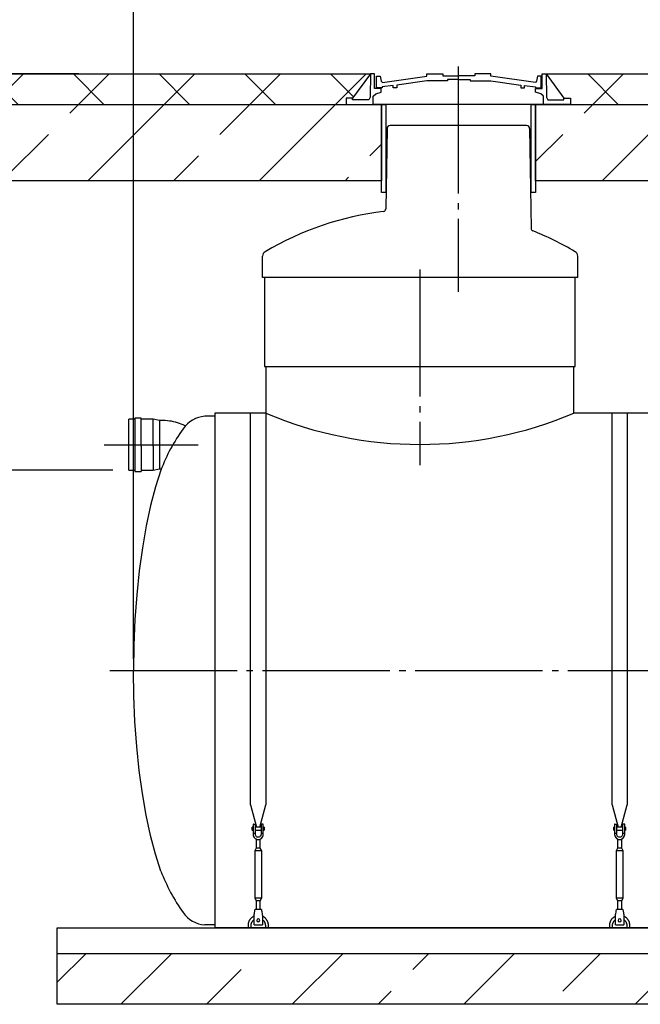
# Model space of a CAD drawing. Units: millimetres. Extents: x 7778 to 63829, y 23894 to 33877.
# Drawn here: x 41064 to 43503, y 27234 to 31105 of the extents above; entities that cross this region are included whole.
import ezdxf

# ---------------------------------------------------------------- set-up
doc = ezdxf.new("R2010")
doc.units = ezdxf.units.MM
doc.linetypes.add('ГОСТ 2.303 5', pattern=[24, 20, -1.5, 1, -1.5])
for name, color, linetype in [('A-GENM', 13, 'Continuous'), ('M-EQPM', 50, 'Continuous'), ('Слой1', 7, 'ГОСТ 2.303 5')]:
    doc.layers.add(name, color=color, linetype=linetype)
doc.layers.add('РАЗМЕРЫ', color=3, linetype='Continuous', lineweight=25)
doc.styles.add('ГОСТ 2.304', font='CS_Gost2304.shx')
doc.dimstyles.new('СПДС', dxfattribs={"dimscale": 100, "dimtxt": 2.5, "dimasz": 2.5, "dimexe": 1.25, "dimexo": 0.625, "dimtad": 1, "dimdec": 0, "dimtxsty": 'ГОСТ 2.304', "dimblk": 'ARCHTICK', "dimblk1": 'ARCHTICK', "dimblk2": 'ARCHTICK', "dimcen": 2.5, "dimdle": 2, "dimadec": 0, "dimazin": 2, "dimtfac": 0.75, "dimtdec": 4, "dimtmove": 1, "dimatfit": 3, "dimfxl": 1, "dimtfill": 1, "dimtolj": 1, "dimarcsym": 0})
pattern_1 = [(45, (29221.82, 17687.85), (-336.76, 336.76), []), (45, (29558.6, 17687.85), (-336.76, 336.76), [238.125, -119.0625])]

# ---------------------------------------------------------------- blocks, each defined once
blk = doc.blocks.new('_ARCHTICK')
at = {"color": 0, "linetype": 'ByBlock', "const_width": 0.15}
blk.add_lwpolyline([(-0.5, -0.5), (0.5, 0.5)], dxfattribs=at)
blk = doc.blocks.new('*D413')
at = {"layer": 'Defpoints', "color": 0}
for p in [(41343, 30891.7), (40837, 29333.7), (41476.8, 29333.7)]:
    blk.add_point(p, dxfattribs=at)
at = {"layer": 'РАЗМЕРЫ', "color": 0, "lineweight": -2}
for p, q in [((40837, 31041.7), (40837, 29183.7)), ((41296.1, 30891.7), (40743.3, 30891.7)), ((41430, 29333.7), (40743.3, 29333.7))]:
    blk.add_line(p, q, dxfattribs=at)
at = {"layer": 'РАЗМЕРЫ', "color": 0, "lineweight": -2, "xscale": 187.5, "yscale": 187.5, "zscale": 187.5}
for p, rotation in [((40837, 30891.7), 90), ((40837, 29333.7), 270)]:
    blk.add_blockref('_ARCHTICK', p, dxfattribs=dict(at, rotation=rotation))
at = {"layer": 'РАЗМЕРЫ', "color": 0, "ltscale": 75, "insert": (40696.4, 30112.7), "char_height": 187.5, "attachment_point": 5, "rotation": 90, "style": 'ГОСТ 2.304', "bg_fill": 3, "box_fill_scale": 1.1, "bg_fill_color": 256, "bg_fill_true_color": 13158600, "bg_fill_transparency": 0}
blk.add_mtext('\\A1;Н', dxfattribs=at)
blk = doc.blocks.new('*D453')
at = {"layer": 'Defpoints', "color": 0}
for p in [(41511.5, 31462.2), (40511, 30891.7), (41511.5, 28545.7)]:
    blk.add_point(p, dxfattribs=at)
at = {"layer": 'РАЗМЕРЫ', "color": 0, "lineweight": -2}
for p, q in [((40511, 30938.5), (40511, 31555.9)), ((41511.5, 28592.5), (41511.5, 31555.9)), ((40361, 31462.2), (41661.5, 31462.2)), ((41511.5, 31462.2), (43367.3, 31462.2))]:
    blk.add_line(p, q, dxfattribs=at)
at = {"layer": 'РАЗМЕРЫ', "color": 0, "lineweight": -2, "xscale": 187.5, "yscale": 187.5, "zscale": 187.5, "rotation": 180}
blk.add_blockref('_ARCHTICK', (40511, 31462.2), dxfattribs=at)
at = {"layer": 'РАЗМЕРЫ', "color": 0, "lineweight": -2, "xscale": 187.5, "yscale": 187.5, "zscale": 187.5}
blk.add_blockref('_ARCHTICK', (41511.5, 31462.2), dxfattribs=at)
at = {"layer": 'РАЗМЕРЫ', "color": 0, "ltscale": 75, "insert": (42612.5, 31621.5), "char_height": 187.5, "attachment_point": 5, "style": 'ГОСТ 2.304', "bg_fill": 3, "box_fill_scale": 1.1, "bg_fill_color": 256, "bg_fill_true_color": 13158600, "bg_fill_transparency": 0}
blk.add_mtext('\\A1;(1000-1500)*', dxfattribs=at)

msp = doc.modelspace()

# ---------------------------------------------------------------- hatches: boundary and pattern name
at = {"layer": 'A-GENM', "ltscale": 75}
h = msp.add_hatch(dxfattribs=at)
h.set_pattern_fill('ANSI33', color=256, scale=75, style=0)
h.set_pattern_definition(pattern_1)
h.paths.add_polyline_path([(41211.5, 27433.7), (48851.5, 27433.7), (48851.5, 27233.7), (41211.5, 27233.7)])

# ---------------------------------------------------------------- linework, layer by layer
for p, q in [((42442.6, 30891.7), (42372.5, 30796.3)), ((43132.5, 30891.7), (43202.7, 30796.3)), ((42026.5, 29741.7), (43246.5, 29741.7)), ((41831.5, 29557.7), (41831.5, 27533.7)), ((42034, 29557.7), (41831.5, 29557.7)), ((43556.5, 29557.7), (43241.5, 29557.7)), ((48231.5, 27533.7), (41831.5, 27533.7))]:
    msp.add_line(p, q, dxfattribs=at)
at = {"layer": 'A-GENM'}
for p, q in [((42442.7, 30891.7), (42441.1, 30800.7)), ((42458.4, 30891.7), (42442.6, 30891.7)), ((42458.4, 30834), (42458.4, 30891.7)), ((42664.1, 30882.5), (42664.1, 30891.7)), ((42664.1, 30891.7), (42726.5, 30891.7)), ((42726.5, 30891.7), (42726.5, 30884.4)), ((42915.4, 30891.7), (42853, 30891.7)), ((42853, 30891.7), (42853, 30884.4)), ((42915.4, 30882.5), (42915.4, 30891.7)), ((43116.8, 30834), (43116.8, 30891.7)), ((43116.8, 30891.7), (43132.5, 30891.7)), ((43132.4, 30891.7), (43134, 30800.7)), ((42466.1, 30836.3), (42466.1, 30882.8)), ((42466.1, 30882.8), (42480.3, 30882.8)), ((42480.3, 30882.8), (42484.5, 30862.9)), ((42484.5, 30862.9), (42489.3, 30857.5)), ((42489.3, 30857.5), (42664.1, 30882.5)), ((42664.1, 30864.5), (42546.6, 30847.7)), ((42744.8, 30864.5), (42664.1, 30864.5)), ((42726.5, 30884.4), (42789.8, 30884.4)), ((42789.8, 30869.3), (42744.8, 30869.3)), ((42744.8, 30869.3), (42744.8, 30864.5)), ((42853, 30884.4), (42789.8, 30884.4)), ((42789.8, 30869.3), (42834.7, 30869.3)), ((42834.7, 30869.3), (42834.7, 30864.5)), ((42834.7, 30864.5), (42915.4, 30864.5)), ((43090.2, 30857.5), (42915.4, 30882.5)), ((42915.4, 30864.5), (43032.9, 30847.7)), ((43095, 30862.9), (43090.2, 30857.5)), ((43099.2, 30882.8), (43095, 30862.9)), ((43112.8, 30882.8), (43099.2, 30882.8)), ((43112.8, 30836.3), (43112.8, 30882.8)), ((42484.4, 30834), (42458.4, 30834)), ((42462.9, 30813.9), (42484.4, 30819.3)), ((42488.8, 30836.3), (42466.1, 30836.3)), ((42484.4, 30819.3), (42484.4, 30834)), ((42531.6, 30845.8), (42488.8, 30840.2)), ((42488.8, 30840.2), (42488.8, 30836.3)), ((42531.6, 30836.3), (42531.6, 30845.8)), ((42546.6, 30836.3), (42531.6, 30836.3)), ((42546.6, 30847.7), (42546.6, 30836.3)), ((43032.9, 30847.7), (43032.9, 30836.3)), ((43032.9, 30836.3), (43047.9, 30836.3)), ((43047.9, 30836.3), (43047.9, 30845.8)), ((43047.9, 30845.8), (43090.8, 30840.2)), ((43090.8, 30840.2), (43090.8, 30836.3)), ((43090.8, 30836.3), (43112.8, 30836.3)), ((43090.8, 30819.3), (43090.8, 30834)), ((43090.8, 30834), (43116.8, 30834)), ((43112.2, 30813.9), (43090.8, 30819.3)), ((42372.5, 30796.3), (42347.3, 30796.3)), ((42347.3, 30796.3), (42347.3, 30771.7)), ((42372.5, 30790.2), (42372.5, 30796.3)), ((42435.6, 30790.2), (42372.5, 30790.2)), ((42441.1, 30800.7), (42435.6, 30790.2)), ((42452.7, 30804.2), (42462.9, 30813.9)), ((42452.7, 30771.7), (42452.7, 30804.2)), ((43122.4, 30804.2), (43112.2, 30813.9)), ((43122.4, 30771.7), (43122.4, 30804.2)), ((43134, 30800.7), (43139.6, 30790.2)), ((43139.6, 30790.2), (43202.7, 30790.2)), ((43202.7, 30790.2), (43202.7, 30796.3)), ((43202.7, 30796.3), (43227.9, 30796.3)), ((43227.9, 30796.3), (43227.9, 30771.7)), ((42347.3, 30771.7), (42452.7, 30771.7)), ((43122.4, 30771.7), (42452.7, 30771.7)), ((43070.3, 30771.7), (42504.9, 30771.7)), ((43227.9, 30771.7), (43122.4, 30771.7)), ((42507.4, 30676.8), (42502.8, 30360.8)), ((42552.6, 30688.7), (42519.4, 30688.7)), ((43022.6, 30688.7), (42552.6, 30688.7)), ((43055.7, 30688.7), (43022.6, 30688.7)), ((43067.7, 30676.8), (43073.4, 30283.8)), ((42018.6, 30091.7), (42018.6, 30175.2)), ((43256.6, 30091.7), (43256.6, 30175.2)), ((43256.6, 30091.7), (42018.6, 30091.7)), ((42026.5, 30091.7), (42026.5, 29741.7)), ((43246.5, 29741.7), (43246.5, 30091.7)), ((42031.5, 29741.7), (42031.5, 29557.7)), ((43241.5, 29557.7), (43241.5, 29741.7)), ((41541.3, 29538.7), (41517.3, 29538.7)), ((41517.3, 29538.7), (41517.3, 29428.7)), ((41541.3, 29428.7), (41541.3, 29538.7)), ((41831.5, 29545.7), (41791.5, 29545.7)), ((41971.5, 28018), (41971.5, 29557.7)), ((42031.5, 29557.7), (42031.5, 28018)), ((43391.5, 28018), (43391.5, 29557.7)), ((43451.5, 29557.7), (43451.5, 28018)), ((41517.3, 29533.7), (41493.3, 29533.7)), ((41493.3, 29333.7), (41493.3, 29533.7)), ((41589.3, 29533.7), (41541.3, 29533.7)), ((41613.3, 29528.7), (41589.3, 29533.7)), ((41589.3, 29428.7), (41589.3, 29533.7)), ((41626.3, 29528.7), (41613.3, 29528.7)), ((41613.3, 29528.7), (41613.3, 29428.7)), ((41517.3, 29428.7), (41517.3, 29328.7)), ((41541.3, 29428.7), (41541.3, 29328.7)), ((41589.3, 29428.7), (41589.3, 29333.7)), ((41613.3, 29428.7), (41613.3, 29338.7)), ((41493.3, 29333.7), (41517.3, 29333.7)), ((41517.3, 29328.7), (41541.3, 29328.7)), ((41541.3, 29333.7), (41589.3, 29333.7)), ((41589.3, 29333.7), (41613.3, 29338.7)), ((41613.3, 29338.7), (41621, 29338.7)), ((41971.5, 28018), (41995.1, 27929.9)), ((42007.9, 27929.9), (42031.5, 28018)), ((43391.5, 28018), (43415.1, 27929.9)), ((43427.9, 27929.9), (43451.5, 28018)), ((41981.5, 27930.7), (41978, 27930.7)), ((41978, 27924.7), (41978, 27930.7)), ((41978, 27918.7), (41978, 27924.7)), ((41978, 27918.7), (41981.5, 27918.7)), ((41981.5, 27940.7), (41981.5, 27905.7)), ((41982.5, 27941.7), (41990.5, 27941.7)), ((41990.5, 27905.7), (41990.5, 27941.7)), ((42012.5, 27930.7), (41990.5, 27930.7)), ((41990.5, 27918.7), (42012.5, 27918.7)), ((42020.5, 27941.7), (42012.5, 27941.7)), ((42012.5, 27941.7), (42012.5, 27905.7)), ((42021.5, 27905.7), (42021.5, 27940.7)), ((42025, 27930.7), (42021.5, 27930.7)), ((42021.5, 27918.7), (42025, 27918.7)), ((42025, 27930.7), (42025, 27924.7)), ((42025, 27924.7), (42025, 27918.7)), ((43401.5, 27930.7), (43398, 27930.7)), ((43398, 27924.7), (43398, 27930.7)), ((43398, 27918.7), (43398, 27924.7)), ((43398, 27918.7), (43401.5, 27918.7)), ((43401.5, 27940.7), (43401.5, 27905.7)), ((43402.5, 27941.7), (43410.5, 27941.7)), ((43410.5, 27905.7), (43410.5, 27941.7)), ((43432.5, 27930.7), (43410.5, 27930.7)), ((43410.5, 27918.7), (43432.5, 27918.7)), ((43440.5, 27941.7), (43432.5, 27941.7)), ((43432.5, 27941.7), (43432.5, 27905.7)), ((43441.5, 27905.7), (43441.5, 27940.7)), ((43445, 27930.7), (43441.5, 27930.7)), ((43441.5, 27918.7), (43445, 27918.7)), ((43445, 27930.7), (43445, 27924.7)), ((43445, 27924.7), (43445, 27918.7)), ((41990.5, 27905.7), (41981.5, 27905.7)), ((41981.5, 27905.7), (41981.5, 27901.7)), ((41990.5, 27901.7), (41990.5, 27905.7)), ((41993.5, 27883.4), (41993.5, 27847.7)), ((42009.5, 27847.7), (42009.5, 27883.4)), ((42021.5, 27905.7), (42012.5, 27905.7)), ((42012.5, 27905.7), (42012.5, 27901.7)), ((42021.5, 27901.7), (42021.5, 27905.7)), ((43410.5, 27905.7), (43401.5, 27905.7)), ((43401.5, 27905.7), (43401.5, 27901.7)), ((43410.5, 27901.7), (43410.5, 27905.7)), ((43413.5, 27883.4), (43413.5, 27847.7)), ((43429.5, 27847.7), (43429.5, 27883.4)), ((43441.5, 27905.7), (43432.5, 27905.7)), ((43432.5, 27905.7), (43432.5, 27901.7)), ((43441.5, 27901.7), (43441.5, 27905.7)), ((41993.5, 27847.7), (41988, 27836.7)), ((41988, 27836.7), (41988, 27651.7)), ((42015, 27836.7), (41988, 27836.7)), ((42009.5, 27847.7), (41993.5, 27847.7)), ((42015, 27836.7), (42009.5, 27847.7)), ((42015, 27651.7), (42015, 27836.7)), ((43413.5, 27847.7), (43408, 27836.7)), ((43408, 27836.7), (43408, 27651.7)), ((43435, 27836.7), (43408, 27836.7)), ((43429.5, 27847.7), (43413.5, 27847.7)), ((43435, 27836.7), (43429.5, 27847.7)), ((43435, 27651.7), (43435, 27836.7)), ((41988, 27651.7), (41993.5, 27640.7)), ((41988, 27651.7), (42015, 27651.7)), ((41993.5, 27640.7), (41993.5, 27604.7)), ((42009.5, 27640.7), (41993.5, 27640.7)), ((42009.5, 27640.7), (42015, 27651.7)), ((42009.5, 27604.7), (42009.5, 27640.7)), ((43408, 27651.7), (43413.5, 27640.7)), ((43408, 27651.7), (43435, 27651.7)), ((43413.5, 27640.7), (43413.5, 27604.7)), ((43429.5, 27640.7), (43413.5, 27640.7)), ((43429.5, 27640.7), (43435, 27651.7)), ((43429.5, 27604.7), (43429.5, 27640.7)), ((42014, 27606.7), (41989, 27606.7)), ((43434, 27606.7), (43409, 27606.7)), ((41985, 27582.7), (41985.7, 27586.7)), ((41985, 27547.7), (41985, 27582.7)), ((42017.3, 27586.7), (42018, 27582.7)), ((42018, 27582.7), (42018, 27547.7)), ((43405, 27582.7), (43405.7, 27586.7)), ((43405, 27547.7), (43405, 27582.7)), ((43437.3, 27586.7), (43438, 27582.7)), ((43438, 27582.7), (43438, 27547.7)), ((41831.5, 27545.7), (41791.5, 27545.7)), ((41961.5, 27543.7), (41961.5, 27533.7)), ((41973.5, 27533.7), (41973.5, 27543.7)), ((41985, 27546.7), (41985, 27547.7)), ((41985, 27546.7), (42018, 27546.7)), ((41985, 27546.7), (42018, 27546.7)), ((41985, 27546.7), (42018, 27546.7)), ((42018, 27547.7), (42018, 27546.7)), ((42029.5, 27543.7), (42029.5, 27533.7)), ((42041.5, 27533.7), (42041.5, 27543.7)), ((43381.5, 27543.7), (43381.5, 27533.7)), ((43393.5, 27533.7), (43393.5, 27543.7)), ((43405, 27546.7), (43405, 27547.7)), ((43405, 27546.7), (43438, 27546.7)), ((43405, 27546.7), (43438, 27546.7)), ((43405, 27546.7), (43438, 27546.7)), ((43438, 27547.7), (43438, 27546.7)), ((43449.5, 27543.7), (43449.5, 27533.7)), ((43461.5, 27533.7), (43461.5, 27543.7))]:
    msp.add_line(p, q, dxfattribs=at)
at = {"layer": 'A-GENM', "ltscale": 75}
for points in [[(42502.6, 30425.5), (42485.8, 30425.5), (42485.8, 30771.7), (42502.6, 30771.7)], [(43090.9, 30425.5), (43074.1, 30425.5), (43074.1, 30771.7), (43090.9, 30771.7)]]:
    msp.add_lwpolyline(points, close=True, dxfattribs=at)
at = {"layer": 'A-GENM'}
msp.add_lwpolyline([(41715.2, 29507.9), (41713.8, 29508.6), (41706.5, 29511.9), (41699.1, 29515), (41691.6, 29517.8), (41683.9, 29520.2), (41676.2, 29522.4), (41668.3, 29524.2), (41660.4, 29525.7), (41652.5, 29526.9), (41644.5, 29527.8), (41636.5, 29528.4), (41628.4, 29528.6), (41626.3, 29528.7)], dxfattribs=at)
at = {"layer": 'A-GENM', "flags": 128}
for points in [[(41619.1, 29333.7), (41597.8, 29267.7), (41578.4, 29194.4), (41561.2, 29114.4), (41546.3, 29028.8), (41534, 28938.2), (41524.2, 28843.6), (41517.2, 28746), (41512.9, 28646.3), (41511.5, 28545.7)], [(41619.1, 27757.7), (41597.8, 27823.6), (41578.4, 27897), (41561.2, 27976.9), (41546.3, 28062.6), (41534, 28153.1), (41524.2, 28247.7), (41517.2, 28345.3), (41512.9, 28445), (41511.5, 28545.7)], [(41981.5, 27901.7), (41982, 27897.2), (41983.5, 27893), (41985.9, 27889.2), (41989, 27886), (41992.8, 27883.6), (41997, 27882.2), (42001.5, 27881.7)], [(42012.5, 27901.7), (42012.2, 27899), (42011.2, 27896.5), (42009.7, 27894.4), (42007.7, 27892.6), (42005.4, 27891.4), (42002.8, 27890.7), (42000.2, 27890.7), (41997.6, 27891.4), (41995.2, 27892.6), (41993.3, 27894.4), (41991.8, 27896.5), (41990.8, 27899), (41990.5, 27901.7)], [(42001.5, 27881.7), (42005.9, 27882.2), (42010.2, 27883.6), (42014, 27886), (42017.1, 27889.2), (42019.5, 27893), (42021, 27897.2), (42021.5, 27901.7)], [(43401.5, 27901.7), (43402, 27897.2), (43403.5, 27893), (43405.9, 27889.2), (43409, 27886), (43412.8, 27883.6), (43417, 27882.2), (43421.5, 27881.7)], [(43432.5, 27901.7), (43432.2, 27899), (43431.2, 27896.5), (43429.7, 27894.4), (43427.7, 27892.6), (43425.4, 27891.4), (43422.8, 27890.7), (43420.2, 27890.7), (43417.6, 27891.4), (43415.2, 27892.6), (43413.3, 27894.4), (43411.8, 27896.5), (43410.8, 27899), (43410.5, 27901.7)], [(43421.5, 27881.7), (43425.9, 27882.2), (43430.2, 27883.6), (43434, 27886), (43437.1, 27889.2), (43439.5, 27893), (43441, 27897.2), (43441.5, 27901.7)], [(41985.7, 27586.7), (41986.4, 27591.1), (41987.1, 27595.3), (41987.7, 27599.1), (41988.3, 27602.3), (41988.7, 27604.7), (41988.9, 27606.2), (41989, 27606.7)], [(42014, 27606.7), (42014.1, 27606.2), (42014.3, 27604.7), (42014.7, 27602.3), (42015.2, 27599.1), (42015.9, 27595.3), (42016.6, 27591.1), (42017.3, 27586.7)], [(43405.7, 27586.7), (43406.4, 27591.1), (43407.1, 27595.3), (43407.7, 27599.1), (43408.3, 27602.3), (43408.7, 27604.7), (43408.9, 27606.2), (43409, 27606.7)], [(43434, 27606.7), (43434.1, 27606.2), (43434.3, 27604.7), (43434.7, 27602.3), (43435.2, 27599.1), (43435.9, 27595.3), (43436.6, 27591.1), (43437.3, 27586.7)], [(41984.8, 27580), (41983.4, 27579.3), (41982, 27578.6), (41980.6, 27577.8), (41979.3, 27576.9), (41978, 27576), (41976.7, 27575), (41975.4, 27574), (41974.2, 27572.9), (41973.1, 27571.8), (41972, 27570.7), (41970.9, 27569.5), (41969.9, 27568.2), (41969, 27567), (41968.1, 27565.6), (41967.2, 27564.3), (41966.4, 27562.9), (41965.7, 27561.5), (41965, 27560), (41964.4, 27558.6), (41963.8, 27557.1), (41963.3, 27555.5), (41962.9, 27554), (41962.5, 27552.4), (41962.1, 27550.9), (41961.9, 27549.3), (41961.7, 27547.7), (41961.6, 27546.1), (41961.5, 27544.5), (41961.5, 27543.7)], [(41973.5, 27543.7), (41973.5, 27544.8), (41973.6, 27545.9), (41973.7, 27547), (41973.8, 27548.1), (41974, 27549.2), (41974.3, 27550.3), (41974.6, 27551.4), (41974.9, 27552.5), (41975.3, 27553.5), (41975.7, 27554.6), (41976.2, 27555.6), (41976.7, 27556.6), (41977.2, 27557.6), (41977.8, 27558.5), (41978.4, 27559.5), (41979, 27560.4), (41979.7, 27561.3), (41980.4, 27562.1), (41981.2, 27562.9), (41982, 27563.7), (41982.8, 27564.5), (41983.7, 27565.2), (41984.5, 27565.9)], [(42018, 27566.3), (42018.9, 27565.6), (42019.7, 27564.9), (42020.6, 27564.2), (42021.4, 27563.4), (42022.1, 27562.6), (42022.9, 27561.7), (42023.6, 27560.9), (42024.3, 27560), (42024.9, 27559), (42025.5, 27558.1), (42026, 27557.1), (42026.6, 27556.1), (42027, 27555.1), (42027.5, 27554.1), (42027.9, 27553), (42028.2, 27552), (42028.5, 27550.9), (42028.8, 27549.8), (42029, 27548.7), (42029.2, 27547.6), (42029.3, 27546.5), (42029.4, 27545.4), (42029.5, 27544.3), (42029.5, 27543.7)], [(42041.5, 27543.7), (42041.5, 27545.3), (42041.4, 27546.9), (42041.2, 27548.4), (42041, 27550), (42040.7, 27551.6), (42040.3, 27553.2), (42039.9, 27554.7), (42039.5, 27556.2), (42038.9, 27557.7), (42038.3, 27559.2), (42037.7, 27560.7), (42037, 27562.1), (42036.2, 27563.5), (42035.4, 27564.9), (42034.5, 27566.2), (42033.6, 27567.5), (42032.6, 27568.8), (42031.6, 27570), (42030.5, 27571.2), (42029.4, 27572.4), (42028.2, 27573.4), (42027, 27574.5), (42025.7, 27575.5), (42024.4, 27576.4), (42023.1, 27577.3), (42021.7, 27578.2), (42020.3, 27578.9), (42018.9, 27579.7)], [(43404.8, 27580), (43403.4, 27579.3), (43402, 27578.6), (43400.6, 27577.8), (43399.3, 27576.9), (43398, 27576), (43396.7, 27575), (43395.4, 27574), (43394.2, 27572.9), (43393.1, 27571.8), (43392, 27570.7), (43390.9, 27569.5), (43389.9, 27568.2), (43389, 27567), (43388.1, 27565.6), (43387.2, 27564.3), (43386.4, 27562.9), (43385.7, 27561.5), (43385, 27560), (43384.4, 27558.6), (43383.8, 27557.1), (43383.3, 27555.5), (43382.9, 27554), (43382.5, 27552.4), (43382.1, 27550.9), (43381.9, 27549.3), (43381.7, 27547.7), (43381.6, 27546.1), (43381.5, 27544.5), (43381.5, 27543.7)], [(43393.5, 27543.7), (43393.5, 27544.8), (43393.6, 27545.9), (43393.7, 27547), (43393.8, 27548.1), (43394, 27549.2), (43394.3, 27550.3), (43394.6, 27551.4), (43394.9, 27552.5), (43395.3, 27553.5), (43395.7, 27554.6), (43396.2, 27555.6), (43396.7, 27556.6), (43397.2, 27557.6), (43397.8, 27558.5), (43398.4, 27559.5), (43399, 27560.4), (43399.7, 27561.3), (43400.4, 27562.1), (43401.2, 27562.9), (43402, 27563.7), (43402.8, 27564.5), (43403.7, 27565.2), (43404.5, 27565.9)], [(43438, 27566.3), (43438.9, 27565.6), (43439.7, 27564.9), (43440.6, 27564.2), (43441.4, 27563.4), (43442.1, 27562.6), (43442.9, 27561.7), (43443.6, 27560.9), (43444.3, 27560), (43444.9, 27559), (43445.5, 27558.1), (43446, 27557.1), (43446.6, 27556.1), (43447, 27555.1), (43447.5, 27554.1), (43447.9, 27553), (43448.2, 27552), (43448.5, 27550.9), (43448.8, 27549.8), (43449, 27548.7), (43449.2, 27547.6), (43449.3, 27546.5), (43449.4, 27545.4), (43449.5, 27544.3), (43449.5, 27543.7)], [(43461.5, 27543.7), (43461.5, 27545.3), (43461.4, 27546.9), (43461.2, 27548.4), (43461, 27550), (43460.7, 27551.6), (43460.3, 27553.2), (43459.9, 27554.7), (43459.5, 27556.2), (43458.9, 27557.7), (43458.3, 27559.2), (43457.7, 27560.7), (43457, 27562.1), (43456.2, 27563.5), (43455.4, 27564.9), (43454.5, 27566.2), (43453.6, 27567.5), (43452.6, 27568.8), (43451.6, 27570), (43450.5, 27571.2), (43449.4, 27572.4), (43448.2, 27573.4), (43447, 27574.5), (43445.7, 27575.5), (43444.4, 27576.4), (43443.1, 27577.3), (43441.7, 27578.2), (43440.3, 27578.9), (43438.9, 27579.7)]]:
    msp.add_lwpolyline(points, dxfattribs=at)
at = {"layer": 'A-GENM'}
for centre, radius, start, end in [((42519.4, 30676.7), 12, 90, 179.1717), ((43055.7, 30676.7), 12, 0.8283, 90), ((42637.6, 29166.7), 1193, 96.9103, 120.7076), ((42492.8, 30360.9), 10, 276.9103, 359.1717), ((43083.4, 30284), 10, 180.8283, 248.2464), ((43083.4, 30284), 10, 180.8283, 248.2464), ((42637.6, 29166.7), 1193, 59.2924, 68.2464), ((42038.6, 30175.2), 20, 120.7076, 180), ((43236.6, 30175.2), 20, 0, 59.2924), ((41982.5, 27940.7), 1, 90, 180), ((42020.5, 27940.7), 1, 0, 90), ((43402.5, 27940.7), 1, 90, 180), ((43440.5, 27940.7), 1, 0, 90), ((42001.5, 27563.7), 6, 0, 180), ((42001.5, 27563.7), 6, 180, 0), ((43421.5, 27563.7), 6, 0, 180), ((43421.5, 27563.7), 6, 180, 0)]:
    msp.add_arc(centre, radius, start, end, dxfattribs=at)
at = {"layer": 'A-GENM', "ltscale": 75}
for centre, radius, start, end in [((41800.9, 29430.7), 115.3, 94.6739, 145.0386), ((42636.5, 30985.7), 1550.9, 247.0401, 292.9599), ((42282, 29084), 708.3, 144.3546, 159.3621), ((42282, 28007.3), 708.3, 200.6379, 215.6454), ((41800.9, 27660.6), 115.3, 214.9614, 265.3261)]:
    msp.add_arc(centre, radius, start, end, dxfattribs=at)
at = {"layer": 'M-EQPM'}
for p, q in [((41211.5, 27533.7), (48851.5, 27533.7)), ((41211.5, 27433.7), (41211.5, 27533.7)), ((41211.5, 27433.7), (48851.5, 27433.7)), ((41211.5, 27233.7), (41211.5, 27433.7)), ((48851.5, 27233.7), (41211.5, 27233.7))]:
    msp.add_line(p, q, dxfattribs=at)
at = {"layer": 'Слой1', "ltscale": 25}
for p, q in [((42787.6, 30921.4), (42787.6, 30034.3)), ((42636.2, 30123.2), (42636.8, 29353.7)), ((41396.4, 29433.7), (41765.4, 29433.7)), ((41418.3, 28545.7), (48701.6, 28545.7))]:
    msp.add_line(p, q, dxfattribs=at)

# ---------------------------------------------------------------- next in the draw order: dimensions: what is measured, and where the dimension line sits
at = {"layer": 'РАЗМЕРЫ'}
dim = msp.add_linear_dim(base=(40837, 29333.7), p1=(41343, 30891.7), p2=(41476.8, 29333.7), angle=90, text='Н', dimstyle='СПДС', override={"dimscale": 75, "dimlfac": 1, "dimtxsty": 'ГОСТ 2.304', "dimblk1": 'ARCHTICK', "dimblk2": 'ARCHTICK', "dimsah": 1, "dimtolj": 1}, dxfattribs=at)
dim.commit()
dim.dimension.update_dxf_attribs({"geometry": '*D413', "text_midpoint": (40696.4, 30112.7)})

# ---------------------------------------------------------------- next in the draw order: hatches: boundary and pattern name
at = {"layer": 'A-GENM', "ltscale": 75}
h = msp.add_hatch(dxfattribs=at)
h.set_pattern_fill('ANSI37', color=256, scale=75, style=0)
h.set_pattern_definition([(45, (29221.82, 17687.85), (-168.3798, 168.3798), []), (135, (29221.82, 17687.85), (-168.3798, -168.3798), [])])
h.paths.add_polyline_path([(40511, 30891.7), (42442.6, 30891.7), (42372.5, 30796.3), (42347.3, 30796.3), (42347.3, 30771.7), (40511, 30771.7)])
h.paths.add_polyline_path([(43132.5, 30891.7), (43967.6, 30891.7), (43897.5, 30796.3), (43872.3, 30796.3), (43872.3, 30771.7), (43227.9, 30771.7), (43227.9, 30796.3), (43202.7, 30796.3)])
h.paths.add_polyline_path([(44657.5, 30891.7), (45867.6, 30891.7), (45797.5, 30796.3), (45772.3, 30796.3), (45772.3, 30771.7), (44752.9, 30771.7), (44752.9, 30796.3), (44727.7, 30796.3)])
h.paths.add_polyline_path([(46557.5, 30891.7), (47287.6, 30891.7), (47217.5, 30796.3), (47192.3, 30796.3), (47192.3, 30771.7), (46652.9, 30771.7), (46652.9, 30796.3), (46627.7, 30796.3)])
h.paths.add_polyline_path([(47977.5, 30891.7), (49554.8, 30891.7), (49554.8, 30771.7), (48072.9, 30771.7), (48072.9, 30796.3), (48047.7, 30796.3)])
h = msp.add_hatch(dxfattribs=at)
h.set_pattern_fill('ANSI33', color=256, scale=75, style=0)
h.set_pattern_definition(pattern_1)
h.paths.add_polyline_path([(40511, 30771.7), (42485.8, 30771.7), (42485.8, 30471.7), (40511, 30471.7)])
h.paths.add_polyline_path([(43090.9, 30771.7), (44010.8, 30771.7), (44010.8, 30471.7), (43090.9, 30471.7)])
h.paths.add_polyline_path([(44615.9, 30771.7), (45910.8, 30771.7), (45910.8, 30471.7), (44615.9, 30471.7)])
h.paths.add_polyline_path([(46515.9, 30771.7), (47330.8, 30771.7), (47330.8, 30471.7), (46515.9, 30471.7)])
h.paths.add_polyline_path([(47935.9, 30771.7), (49554.8, 30771.7), (49554.8, 30471.7), (47935.9, 30471.7)])

# ---------------------------------------------------------------- next in the draw order: dimensions: what is measured, and where the dimension line sits
at = {"layer": 'РАЗМЕРЫ'}
dim = msp.add_linear_dim(base=(41511.5, 31462.2), p1=(40511, 30891.7), p2=(41511.5, 28545.7), text='(1000-1500)*', dimstyle='СПДС', override={"dimscale": 75, "dimlfac": 1, "dimtxsty": 'ГОСТ 2.304', "dimblk1": 'ARCHTICK', "dimblk2": 'ARCHTICK', "dimsah": 1, "dimtolj": 1}, dxfattribs=at)
dim.commit()
dim.dimension.update_dxf_attribs({"geometry": '*D453', "text_midpoint": (42612.5, 31567.8), "dimtype": 160})

# ---------------------------------------------------------------- next in the draw order: linework, layer by layer
at = {"layer": 'A-GENM', "ltscale": 75}
for p, q in [((40511, 30891.7), (42442.6, 30891.7)), ((43132.5, 30891.7), (43967.6, 30891.7))]:
    msp.add_line(p, q, dxfattribs=at)
for points in [[(42485.8, 30471.7), (40511, 30471.7), (40511, 30771.7), (42485.8, 30771.7)], [(44010.8, 30471.7), (43090.9, 30471.7), (43090.9, 30771.7), (44010.8, 30771.7)]]:
    msp.add_lwpolyline(points, close=True, dxfattribs=at)

doc.saveas('drawing.dxf')
